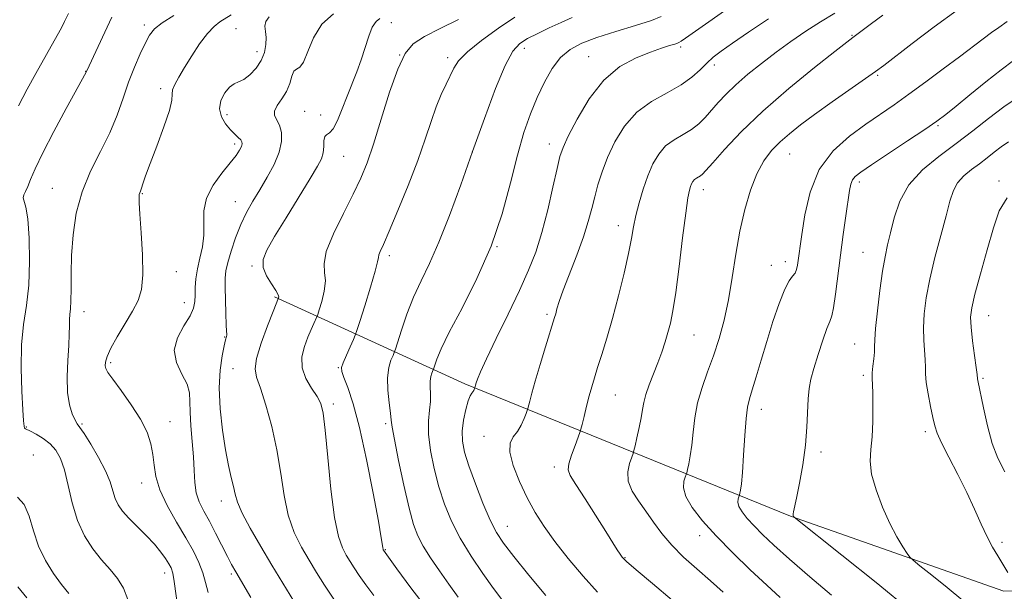
# Model space of a CAD drawing. Extents: x 2102300 to 2105200, y 297300 to 300200.
# Drawn here: x 2102642 to 2102896, y 298081 to 298228 of the extents above; entities that cross this region are included whole.
import ezdxf

# ---------------------------------------------------------------- set-up
doc = ezdxf.new("R2010")
doc.units = 0
doc.header["$MEASUREMENT"] = 0
for name, color, linetype, lineweight in [('BREAKLINE DTM HARD', 7, 'Continuous', 0), ('CONTOUR INDEX', 41, 'Continuous', 13), ('CONTOUR INTERMEDIATE', 44, 'Continuous', 0), ('SPOT ELEVATION DTM', 2, 'Continuous', 13)]:
    doc.layers.add(name, color=color, linetype=linetype, lineweight=lineweight)

msp = doc.modelspace()

# ---------------------------------------------------------------- linework, layer by layer
at = {"layer": 'BREAKLINE DTM HARD'}
msp.add_polyline3d([(2102940.92, 298094.54, 906.63), (2102916.07, 298081.58, 910.27), (2102895.87, 298080.8, 912.39), (2102840.9, 298100.17, 916.06), (2102756.92, 298134.29, 928.38), (2102707.84, 298156.76, 938.21)], dxfattribs=at)
at = {"layer": 'CONTOUR INDEX', "flags": 128}
for points, elevation in [([(2102641.882, 298205.933), (2102644.129, 298210.304), (2102646.354, 298214.337), (2102651.89, 298224.104), (2102652.943, 298226.056), (2102653.79, 298227.747), (2102654.761, 298229.782)], 950), ([(2102712.832, 298078.242), (2102709.99, 298082.853), (2102707.219, 298087.501), (2102704.332, 298092.372), (2102701.63, 298097.051), (2102699.534, 298100.973), (2102698.327, 298103.768), (2102697.725, 298105.841), (2102697.308, 298107.788), (2102696.736, 298110.147), (2102696.01, 298113.218), (2102695.214, 298117.241), (2102694.446, 298122.301), (2102693.861, 298127.863), (2102693.63, 298133.238), (2102693.852, 298137.84), (2102694.355, 298141.486), (2102694.896, 298144.096), (2102695.278, 298145.662), (2102695.494, 298146.455), (2102695.58, 298146.82), (2102695.574, 298147.128), (2102695.506, 298147.864), (2102695.407, 298149.541), (2102695.305, 298152.442), (2102695.217, 298155.933), (2102695.159, 298159.152), (2102695.166, 298161.496), (2102695.344, 298163.406), (2102695.819, 298165.585), (2102696.676, 298168.536), (2102697.844, 298171.973), (2102699.212, 298175.408), (2102700.692, 298178.485), (2102702.299, 298181.358), (2102704.07, 298184.313), (2102705.981, 298187.541), (2102707.762, 298190.872), (2102709.08, 298194.039), (2102709.688, 298196.818), (2102709.671, 298199.14), (2102709.199, 298200.975), (2102707.891, 298203.473), (2102707.839, 298204.64), (2102708.588, 298206.068), (2102709.804, 298207.766), (2102711.004, 298209.691), (2102711.823, 298211.742), (2102712.375, 298213.599), (2102712.891, 298214.887), (2102713.559, 298215.439), (2102714.387, 298215.932), (2102715.341, 298217.255), (2102716.438, 298219.995), (2102717.918, 298223.55), (2102720.074, 298227.02), (2102723.082, 298229.711)], 940), ([(2102838.219, 298079.163), (2102834.729, 298082.375), (2102830.502, 298086.343), (2102825.995, 298090.729), (2102821.732, 298095.077), (2102818.168, 298099.005), (2102815.499, 298102.405), (2102813.854, 298105.243), (2102813.265, 298107.492), (2102813.373, 298109.158), (2102813.723, 298110.258), (2102813.958, 298110.878), (2102814.108, 298111.376), (2102814.303, 298112.176), (2102814.634, 298113.627), (2102815.044, 298115.757), (2102815.439, 298118.515), (2102815.773, 298121.827), (2102816.198, 298125.525), (2102816.915, 298129.417), (2102818.056, 298133.355), (2102819.488, 298137.372), (2102821.009, 298141.548), (2102822.445, 298145.967), (2102823.745, 298150.736), (2102824.885, 298155.97), (2102825.868, 298161.711), (2102826.807, 298167.713), (2102827.841, 298173.658), (2102829.082, 298179.248), (2102830.536, 298184.258), (2102832.183, 298188.482), (2102834.008, 298191.798), (2102836.005, 298194.421), (2102838.175, 298196.65), (2102840.569, 298198.776), (2102843.439, 298201.061), (2102847.091, 298203.76), (2102851.621, 298206.983), (2102860.216, 298212.984), (2102862.78, 298214.791), (2102864.874, 298216.34), (2102872.253, 298222.024), (2102877.907, 298226.307), (2102883.832, 298230.629)], 920), ([(2102766.468, 298078.706), (2102764.33, 298081.528), (2102761.598, 298085.351), (2102758.581, 298089.838), (2102755.755, 298094.485), (2102753.484, 298098.911), (2102751.71, 298103.235), (2102750.267, 298107.701), (2102749.036, 298112.44), (2102748.1, 298117.131), (2102747.589, 298121.34), (2102747.566, 298124.743), (2102747.819, 298127.464), (2102748.07, 298129.737), (2102748.112, 298131.751), (2102748.038, 298133.515), (2102748.014, 298134.993), (2102748.159, 298136.157), (2102748.407, 298137.012), (2102748.788, 298137.909), (2102748.926, 298138.301), (2102749.174, 298139.085), (2102749.694, 298140.615), (2102750.82, 298143.318), (2102752.93, 298147.641), (2102756.208, 298153.843), (2102760.061, 298161.44), (2102763.703, 298169.761), (2102766.531, 298178.167), (2102768.679, 298186.149), (2102770.465, 298193.227), (2102772.161, 298199.068), (2102773.857, 298203.914), (2102775.597, 298208.151), (2102777.426, 298212.068), (2102779.399, 298215.558), (2102781.571, 298218.42), (2102784.039, 298220.54), (2102787.072, 298222.162), (2102790.982, 298223.623), (2102795.857, 298225.17), (2102800.883, 298226.694), (2102805.023, 298227.999), (2102807.565, 298228.969)], 930), ([(2102896.09, 298111.603), (2102894.276, 298115.092), (2102892.879, 298118.885), (2102891.642, 298123.432), (2102890.586, 298128.072), (2102889.126, 298135.19), (2102889.057, 298135.587), (2102888.939, 298136.666), (2102888.707, 298138.474), (2102888.282, 298141.626), (2102887.791, 298145.421), (2102887.402, 298148.904), (2102887.281, 298151.474), (2102887.567, 298153.929), (2102888.399, 298157.417), (2102889.825, 298162.681), (2102891.553, 298168.824), (2102893.2, 298174.543), (2102894.628, 298178.883), (2102896.664, 298182.276)], 910), ([(2102654.845, 298080.226), (2102653.009, 298082.57), (2102650.94, 298085.403), (2102648.872, 298088.702), (2102647.086, 298092.414), (2102645.756, 298096.397), (2102644.622, 298100.178), (2102643.321, 298103.196), (2102641.604, 298105.078)], 950)]:
    msp.add_lwpolyline(points, dxfattribs=dict(at, elevation=elevation))
at = {"layer": 'CONTOUR INTERMEDIATE', "flags": 128}
for points, elevation in [([(2102777.797, 298079.715), (2102773.426, 298084.989), (2102769.519, 298089.781), (2102766.855, 298093.196), (2102765.062, 298095.942), (2102763.475, 298099.131), (2102761.603, 298103.528), (2102759.643, 298108.52), (2102757.962, 298113.147), (2102756.853, 298116.706), (2102756.312, 298119.508), (2102756.259, 298122.124), (2102756.597, 298124.948), (2102757.164, 298127.692), (2102757.779, 298129.897), (2102758.296, 298131.234), (2102758.696, 298131.911), (2102758.996, 298132.265), (2102759.212, 298132.574), (2102759.357, 298132.856), (2102759.518, 298133.273), (2102759.688, 298133.936), (2102759.856, 298134.522), (2102760.175, 298135.493), (2102760.94, 298137.371), (2102762.501, 298140.769), (2102765.042, 298146.009), (2102768.096, 298152.254), (2102771.032, 298158.374), (2102773.365, 298163.562), (2102775.196, 298168.281), (2102776.775, 298173.318), (2102778.283, 298179.146), (2102779.643, 298184.999), (2102780.708, 298189.801), (2102781.443, 298192.883), (2102782.233, 298195.199), (2102783.575, 298198.111), (2102785.847, 298202.557), (2102788.965, 298207.779), (2102792.728, 298212.595), (2102796.894, 298216.084), (2102801.054, 298218.371), (2102804.754, 298219.843), (2102807.634, 298220.836), (2102809.696, 298221.489), (2102811.033, 298221.892), (2102811.766, 298222.131), (2102812.114, 298222.281), (2102812.706, 298222.667), (2102813.838, 298223.44), (2102816.359, 298225.198), (2102825.582, 298231.683)], 928), ([(2102810.361, 298078.53), (2102805.283, 298082.764), (2102801.069, 298086.344), (2102798.626, 298088.468), (2102797.51, 298089.555), (2102796.94, 298090.33), (2102796.23, 298091.448), (2102793.249, 298096.203), (2102787.906, 298104.655), (2102785.538, 298108.358), (2102784.1, 298110.654), (2102783.554, 298112.12), (2102783.727, 298113.654), (2102784.417, 298115.891), (2102785.327, 298118.403), (2102786.6, 298121.728), (2102786.867, 298122.579), (2102787.162, 298123.782), (2102787.658, 298125.858), (2102788.3, 298128.493), (2102788.98, 298131.165), (2102789.623, 298133.511), (2102790.309, 298135.802), (2102791.153, 298138.468), (2102792.241, 298141.869), (2102793.544, 298146.093), (2102795.001, 298151.158), (2102796.53, 298156.947), (2102797.966, 298162.799), (2102799.122, 298167.917), (2102799.884, 298171.755), (2102800.435, 298174.768), (2102801.031, 298177.659), (2102801.873, 298180.96), (2102802.934, 298184.501), (2102804.132, 298187.938), (2102805.42, 298190.981), (2102806.893, 298193.553), (2102808.681, 298195.63), (2102810.846, 298197.232), (2102813.169, 298198.559), (2102815.359, 298199.853), (2102817.209, 298201.316), (2102818.834, 298202.972), (2102822.179, 298206.805), (2102824.246, 298209.001), (2102826.778, 298211.428), (2102829.871, 298214.097), (2102833.388, 298216.918), (2102837.138, 298219.776), (2102840.956, 298222.563), (2102844.779, 298225.211), (2102848.568, 298227.662), (2102852.31, 298229.902)], 924), ([(2102670.058, 298078.703), (2102668.982, 298081.562), (2102667.431, 298084.059), (2102665.492, 298086.394), (2102663.321, 298088.868), (2102661.078, 298091.743), (2102658.952, 298095.126), (2102657.137, 298099.085), (2102655.764, 298103.575), (2102654.701, 298108.107), (2102653.751, 298112.076), (2102652.734, 298115.036), (2102651.537, 298117.162), (2102650.063, 298118.785), (2102648.291, 298120.167), (2102646.494, 298121.294), (2102645.019, 298122.084), (2102643.68, 298122.704), (2102643.486, 298122.899), (2102643.354, 298123.372), (2102643.208, 298124.715), (2102643, 298127.6), (2102642.725, 298132.406), (2102642.545, 298138.342), (2102642.664, 298144.322), (2102643.201, 298149.562), (2102643.928, 298154.469), (2102644.533, 298159.752), (2102644.769, 298165.817), (2102644.663, 298171.866), (2102644.309, 298176.802), (2102643.816, 298179.834), (2102643.123, 298182.234), (2102643.25, 298182.991), (2102643.672, 298183.924), (2102644.276, 298185.194), (2102645.024, 298187.003), (2102646.193, 298189.738), (2102648.14, 298193.827), (2102651.024, 298199.392), (2102654.217, 298205.329), (2102659.328, 298214.64), (2102659.483, 298215.023), (2102664.758, 298226.296), (2102665.98, 298228.815)], 948), ([(2102683.063, 298075.97), (2102682.061, 298083.286), (2102681.655, 298085.47), (2102681.215, 298086.805), (2102680.629, 298087.894), (2102679.787, 298089.237), (2102678.585, 298090.919), (2102676.918, 298092.919), (2102674.768, 298095.183), (2102672.441, 298097.509), (2102670.328, 298099.658), (2102668.733, 298101.471), (2102667.61, 298103.095), (2102666.827, 298104.759), (2102666.221, 298106.673), (2102665.5, 298108.993), (2102664.339, 298111.862), (2102662.556, 298115.283), (2102660.532, 298118.709), (2102658.788, 298121.454), (2102657.056, 298123.995), (2102656.495, 298124.949), (2102655.761, 298126.512), (2102655.013, 298128.859), (2102654.513, 298132.06), (2102654.439, 298136.063), (2102654.642, 298140.326), (2102654.885, 298144.186), (2102654.99, 298147.132), (2102655.005, 298149.268), (2102655.035, 298150.849), (2102655.154, 298152.164), (2102655.311, 298153.636), (2102655.425, 298155.718), (2102655.448, 298158.761), (2102655.466, 298162.713), (2102655.599, 298167.416), (2102655.98, 298172.69), (2102656.801, 298178.261), (2102658.267, 298183.828), (2102660.465, 298189.146), (2102663.017, 298194.19), (2102665.425, 298198.988), (2102667.321, 298203.565), (2102668.845, 298207.925), (2102670.267, 298212.069), (2102671.781, 298215.962), (2102673.288, 298219.415), (2102674.613, 298222.205), (2102675.702, 298224.219), (2102676.966, 298225.788), (2102678.936, 298227.353), (2102681.939, 298229.242)], 946), ([(2102690.754, 298080.465), (2102690.059, 298083.067), (2102689.381, 298085.558), (2102688.391, 298088.182), (2102686.968, 298091.133), (2102685.039, 298094.597), (2102682.638, 298098.648), (2102680.205, 298102.923), (2102678.286, 298106.95), (2102677.257, 298110.376), (2102676.833, 298113.334), (2102676.562, 298116.077), (2102676.035, 298118.846), (2102675.027, 298121.817), (2102673.355, 298125.154), (2102670.973, 298128.89), (2102668.379, 298132.533), (2102666.206, 298135.461), (2102664.931, 298137.246), (2102664.39, 298138.228), (2102664.262, 298138.946), (2102664.321, 298139.883), (2102664.715, 298141.316), (2102665.687, 298143.472), (2102667.361, 298146.446), (2102669.388, 298149.816), (2102671.3, 298153.031), (2102672.713, 298155.767), (2102673.577, 298158.617), (2102673.926, 298162.404), (2102673.829, 298167.594), (2102673.488, 298173.237), (2102673.138, 298178.028), (2102672.967, 298180.988), (2102672.956, 298182.46), (2102673.04, 298183.111), (2102673.166, 298183.533), (2102673.341, 298184.001), (2102673.589, 298184.712), (2102673.96, 298185.891), (2102674.628, 298187.889), (2102675.793, 298191.085), (2102677.529, 298195.601), (2102679.394, 298200.543), (2102680.815, 298204.76), (2102681.404, 298207.416), (2102681.495, 298208.946), (2102681.604, 298210.097), (2102682.154, 298211.509), (2102683.194, 298213.39), (2102684.684, 298215.838), (2102686.548, 298218.842), (2102688.588, 298221.96), (2102690.572, 298224.639), (2102692.31, 298226.469), (2102693.769, 298227.605), (2102696.667, 298229.433)], 944), ([(2102701.78, 298079.223), (2102697.908, 298085.793), (2102696.807, 298087.734), (2102695.724, 298089.786), (2102692.711, 298095.742), (2102691.086, 298098.844), (2102689.64, 298101.484), (2102688.479, 298103.835), (2102687.69, 298106.209), (2102687.308, 298108.876), (2102687.158, 298111.945), (2102687.009, 298115.482), (2102686.701, 298119.46), (2102686.342, 298123.467), (2102686.11, 298126.996), (2102686.085, 298129.708), (2102685.959, 298131.932), (2102685.328, 298134.164), (2102683.998, 298136.791), (2102682.62, 298139.771), (2102682.053, 298142.954), (2102682.873, 298146.174), (2102684.511, 298149.204), (2102686.115, 298151.798), (2102687.024, 298153.812), (2102687.352, 298155.487), (2102687.405, 298157.164), (2102687.455, 298159.119), (2102687.627, 298161.38), (2102688.012, 298163.912), (2102688.637, 298166.674), (2102689.282, 298169.609), (2102689.663, 298172.654), (2102689.643, 298175.761), (2102689.672, 298178.934), (2102690.344, 298182.189), (2102692.044, 298185.493), (2102694.307, 298188.609), (2102696.46, 298191.249), (2102697.967, 298193.2), (2102698.87, 298194.557), (2102699.349, 298195.489), (2102699.552, 298196.157), (2102699.495, 298196.688), (2102699.158, 298197.203), (2102698.533, 298197.817), (2102697.642, 298198.641), (2102696.518, 298199.78), (2102695.253, 298201.308), (2102694.184, 298203.156), (2102693.705, 298205.223), (2102694.086, 298207.374), (2102695.075, 298209.338), (2102696.296, 298210.811), (2102697.46, 298211.622), (2102698.629, 298212.12), (2102699.958, 298212.79), (2102701.526, 298214.002), (2102703.118, 298215.683), (2102704.445, 298217.653), (2102705.285, 298219.732), (2102705.672, 298221.768), (2102705.708, 298223.614), (2102705.525, 298225.167), (2102705.393, 298226.493), (2102705.615, 298227.703), (2102706.479, 298228.908)], 942), ([(2102723.325, 298078.501), (2102720.744, 298082.355), (2102718.68, 298085.659), (2102716.796, 298088.812), (2102714.849, 298092.179), (2102712.981, 298095.977), (2102711.433, 298100.385), (2102710.348, 298105.516), (2102709.481, 298111.211), (2102708.493, 298117.24), (2102707.149, 298123.305), (2102705.635, 298128.83), (2102704.243, 298133.168), (2102703.248, 298135.975), (2102702.852, 298138.123), (2102703.241, 298140.789), (2102704.474, 298144.755), (2102706.107, 298149.215), (2102707.567, 298152.972), (2102708.939, 298156.44), (2102708.968, 298156.688), (2102708.8, 298157.251), (2102708.207, 298158.334), (2102707.083, 298160.054), (2102705.83, 298162.165), (2102704.971, 298164.327), (2102704.954, 298166.37), (2102705.914, 298168.794), (2102707.91, 298172.263), (2102710.863, 298177.136), (2102717.039, 298187.23), (2102718.933, 298190.374), (2102719.958, 298192.348), (2102720.404, 298193.86), (2102720.552, 298195.448), (2102720.622, 298196.95), (2102720.822, 298198.034), (2102721.315, 298198.537), (2102722.078, 298198.976), (2102723.04, 298200.038), (2102724.139, 298202.212), (2102725.333, 298205.192), (2102726.586, 298208.471), (2102729.096, 298214.73), (2102730.234, 298217.835), (2102732.155, 298223.918), (2102733.071, 298226.235), (2102734.038, 298227.694), (2102735.033, 298228.507)], 938), ([(2102733.451, 298079.688), (2102731.428, 298082.438), (2102729.717, 298084.842), (2102728.396, 298086.816), (2102727.339, 298088.508), (2102726.374, 298090.123), (2102725.365, 298091.987), (2102724.332, 298094.903), (2102723.332, 298099.797), (2102722.416, 298107.103), (2102721.618, 298115.288), (2102720.967, 298122.33), (2102720.44, 298126.75), (2102719.826, 298129.245), (2102718.861, 298131.054), (2102717.423, 298133.185), (2102715.94, 298135.703), (2102714.979, 298138.436), (2102714.943, 298141.219), (2102715.588, 298143.892), (2102716.508, 298146.3), (2102717.357, 298148.307), (2102718.037, 298149.856), (2102718.787, 298151.535), (2102719.018, 298152.178), (2102719.403, 298153.395), (2102720.051, 298155.544), (2102720.703, 298158.219), (2102721.011, 298160.824), (2102720.806, 298162.989), (2102720.637, 298165.262), (2102721.23, 298168.421), (2102723.065, 298172.954), (2102725.637, 298178.192), (2102728.189, 298183.179), (2102730.161, 298187.293), (2102731.766, 298191.256), (2102733.411, 298196.126), (2102735.391, 298202.54), (2102737.555, 298209.466), (2102739.641, 298215.453), (2102741.525, 298219.441), (2102743.637, 298221.942), (2102746.543, 298223.861), (2102750.596, 298225.931), (2102755.298, 298228.202)], 936), ([(2102747.664, 298075.679), (2102743.022, 298081.652), (2102739.429, 298086.584), (2102735.951, 298091.434), (2102735.903, 298091.526), (2102735.852, 298091.688), (2102735.799, 298091.981), (2102735.71, 298092.64), (2102735.402, 298094.573), (2102734.655, 298098.862), (2102733.333, 298106.079), (2102731.629, 298114.774), (2102729.818, 298122.992), (2102728.148, 298129.175), (2102726.756, 298133.355), (2102725.749, 298135.96), (2102725.217, 298137.461), (2102725.164, 298138.495), (2102725.578, 298139.74), (2102726.396, 298141.658), (2102727.369, 298143.845), (2102728.2, 298145.682), (2102728.702, 298146.824), (2102729.134, 298148.035), (2102729.868, 298150.349), (2102731.134, 298154.399), (2102732.606, 298159.188), (2102733.815, 298163.314), (2102734.428, 298165.738), (2102734.639, 298166.877), (2102734.772, 298167.512), (2102735.134, 298168.403), (2102735.956, 298170.226), (2102737.45, 298173.636), (2102739.706, 298178.989), (2102742.33, 298185.451), (2102744.806, 298191.888), (2102746.743, 298197.389), (2102748.252, 298201.927), (2102749.568, 298205.698), (2102750.868, 298208.877), (2102752.103, 298211.548), (2102754.076, 298215.679), (2102755.341, 298217.593), (2102757.601, 298219.908), (2102761.233, 298222.852), (2102765.594, 298226.01), (2102769.781, 298228.805)], 934), ([(2102755.255, 298079.241), (2102752.814, 298082.639), (2102750.373, 298086.102), (2102748.109, 298089.426), (2102746.223, 298092.416), (2102744.828, 298095.057), (2102743.711, 298098.045), (2102742.572, 298102.254), (2102741.213, 298108.15), (2102739.843, 298114.561), (2102738.766, 298119.908), (2102738.194, 298123.088), (2102737.948, 298124.918), (2102737.753, 298126.692), (2102737.419, 298129.38), (2102737.096, 298132.654), (2102737.019, 298135.861), (2102737.344, 298138.461), (2102737.896, 298140.373), (2102738.421, 298141.628), (2102738.748, 298142.377), (2102739.057, 298143.253), (2102740.614, 298148.146), (2102742.023, 298152.243), (2102743.733, 298156.625), (2102745.663, 298160.845), (2102747.824, 298165.346), (2102750.25, 298170.795), (2102752.956, 298177.66), (2102755.875, 298185.622), (2102758.922, 298194.164), (2102761.987, 298202.705), (2102764.868, 298210.413), (2102767.343, 298216.394), (2102769.298, 298220.059), (2102771.067, 298222.05), (2102773.099, 298223.316), (2102775.709, 298224.628), (2102778.698, 298226.046), (2102781.735, 298227.453), (2102784.602, 298228.759)], 932), ([(2102791.156, 298080.592), (2102787.386, 298084.731), (2102783.566, 298089.244), (2102780.115, 298093.618), (2102777.334, 298097.495), (2102775.062, 298101.125), (2102773.02, 298104.91), (2102771.04, 298109.084), (2102769.406, 298113.199), (2102768.509, 298116.638), (2102768.607, 298118.979), (2102769.404, 298120.585), (2102770.47, 298122.009), (2102771.437, 298123.658), (2102772.205, 298125.326), (2102772.739, 298126.656), (2102773.031, 298127.422), (2102773.19, 298127.921), (2102773.65, 298129.797), (2102774.19, 298131.85), (2102775.078, 298134.989), (2102776.346, 298139.25), (2102777.737, 298143.821), (2102780.077, 298151.419), (2102780.347, 298152.379), (2102780.675, 298153.588), (2102781.264, 298155.481), (2102782.315, 298158.439), (2102785.797, 298167.51), (2102787.503, 298172.216), (2102788.743, 298176.157), (2102789.633, 298179.485), (2102790.399, 298182.545), (2102791.247, 298185.646), (2102792.317, 298188.957), (2102793.734, 298192.615), (2102795.617, 298196.655), (2102798.077, 298200.711), (2102801.221, 298204.314), (2102805.038, 298207.133), (2102809.051, 298209.366), (2102812.669, 298211.346), (2102815.447, 298213.329), (2102817.545, 298215.256), (2102819.27, 298216.99), (2102820.953, 298218.485), (2102823.021, 298220.059), (2102825.924, 298222.122), (2102830.003, 298224.969), (2102835.172, 298228.438)], 926), ([(2102823.476, 298080.569), (2102820.225, 298083.532), (2102816.747, 298086.57), (2102813.327, 298089.629), (2102810.247, 298092.678), (2102807.706, 298095.685), (2102805.562, 298098.613), (2102803.588, 298101.423), (2102801.652, 298104.092), (2102800.014, 298106.655), (2102799.026, 298109.161), (2102798.911, 298111.606), (2102799.359, 298113.77), (2102799.928, 298115.379), (2102800.281, 298116.314), (2102800.508, 298117.064), (2102800.802, 298118.271), (2102801.297, 298120.374), (2102801.887, 298122.999), (2102802.404, 298125.566), (2102802.747, 298127.661), (2102803.068, 298129.518), (2102803.585, 298131.536), (2102804.446, 298134.009), (2102806.659, 298139.693), (2102807.669, 298142.47), (2102808.541, 298145.09), (2102809.287, 298147.544), (2102809.933, 298149.971), (2102810.566, 298153.101), (2102811.289, 298157.815), (2102812.161, 298164.548), (2102813.07, 298171.97), (2102813.86, 298178.305), (2102814.418, 298182.229), (2102814.796, 298184.211), (2102815.092, 298185.17), (2102815.389, 298185.873), (2102815.729, 298186.466), (2102816.142, 298186.945), (2102816.641, 298187.315), (2102817.683, 298187.92), (2102818.183, 298188.34), (2102819.066, 298189.302), (2102820.816, 298191.298), (2102823.827, 298194.68), (2102828.151, 298199.24), (2102833.756, 298204.629), (2102840.4, 298210.415), (2102847.006, 298215.83), (2102852.287, 298220.023), (2102855.353, 298222.427), (2102856.889, 298223.609), (2102861.736, 298227.2), (2102864.656, 298229.325)], 922), ([(2102851.433, 298079.768), (2102845.875, 298084.512), (2102840.636, 298089.055), (2102836.602, 298092.665), (2102833.664, 298095.434), (2102831.462, 298097.662), (2102829.707, 298099.596), (2102828.393, 298101.271), (2102827.583, 298102.668), (2102827.293, 298103.775), (2102827.346, 298104.595), (2102827.518, 298105.137), (2102827.634, 298105.443), (2102827.708, 298105.687), (2102827.804, 298106.082), (2102827.971, 298106.88), (2102828.202, 298108.515), (2102828.473, 298111.463), (2102828.768, 298115.922), (2102829.084, 298120.959), (2102829.422, 298125.361), (2102829.8, 298128.288), (2102830.299, 298130.401), (2102831.017, 298132.734), (2102832.026, 298136.093), (2102833.293, 298140.374), (2102834.758, 298145.246), (2102836.347, 298150.323), (2102837.93, 298155.012), (2102839.36, 298158.669), (2102840.52, 298160.865), (2102841.401, 298162.036), (2102842.024, 298162.834), (2102842.417, 298163.788), (2102842.656, 298164.927), (2102843.751, 298172.826), (2102844.519, 298177.826), (2102845.91, 298183.742), (2102848.286, 298189.523), (2102851.838, 298194.328), (2102856.065, 298198.164), (2102860.296, 298201.25), (2102867.591, 298206.272), (2102871.386, 298208.952), (2102875.725, 298212.122), (2102880.242, 298215.492), (2102884.402, 298218.637), (2102890.483, 298223.262), (2102892.665, 298224.868), (2102894.582, 298226.215), (2102896.687, 298227.756)], 918), ([(2102872.134, 298075.464), (2102862.984, 298083.036), (2102854.12, 298090.145), (2102841.774, 298099.891), (2102841.645, 298100.115), (2102841.592, 298100.247), (2102841.56, 298100.446), (2102841.574, 298100.753), (2102841.668, 298101.288), (2102842.405, 298104.838), (2102843.164, 298108.662), (2102844.012, 298113.44), (2102844.713, 298118.453), (2102845.098, 298123.084), (2102845.405, 298130.447), (2102845.657, 298133.076), (2102846.124, 298135.488), (2102846.886, 298138.284), (2102847.969, 298141.826), (2102849.172, 298145.523), (2102850.238, 298148.545), (2102850.98, 298150.383), (2102851.492, 298151.804), (2102851.935, 298153.892), (2102852.444, 298157.454), (2102853.708, 298167.475), (2102854.432, 298172.776), (2102855.128, 298177.602), (2102856.105, 298184.141), (2102856.437, 298185.795), (2102856.848, 298186.854), (2102857.548, 298187.726), (2102859.011, 298188.867), (2102861.774, 298190.742), (2102871.053, 298196.916), (2102875.484, 298199.884), (2102878.557, 298202.001), (2102880.903, 298203.745), (2102883.519, 298205.849), (2102887.111, 298208.807), (2102891.229, 298212.176), (2102895.138, 298215.28), (2102898.305, 298217.644)], 916), ([(2102885.284, 298078.42), (2102881.203, 298081.797), (2102877.25, 298084.968), (2102874.163, 298087.404), (2102872.437, 298088.784), (2102871.592, 298089.607), (2102870.903, 298090.58), (2102869.791, 298092.289), (2102868.261, 298094.857), (2102866.462, 298098.283), (2102864.574, 298102.47), (2102862.899, 298106.916), (2102861.771, 298111.017), (2102861.405, 298114.37), (2102861.56, 298117.384), (2102861.878, 298120.666), (2102862.068, 298124.597), (2102862.112, 298128.648), (2102862.059, 298132.06), (2102861.885, 298135.791), (2102861.908, 298137.145), (2102862.072, 298138.842), (2102862.297, 298140.715), (2102862.476, 298142.436), (2102862.542, 298143.868), (2102862.602, 298145.633), (2102862.806, 298148.54), (2102863.258, 298153.072), (2102863.885, 298158.394), (2102864.571, 298163.341), (2102865.226, 298167.08), (2102865.889, 298170.103), (2102866.627, 298173.234), (2102867.56, 298177.079), (2102869.014, 298181.369), (2102871.37, 298185.616), (2102874.854, 298189.446), (2102879.093, 298192.926), (2102883.56, 298196.239), (2102887.832, 298199.517), (2102891.902, 298202.707), (2102895.863, 298205.707), (2102899.753, 298208.418)], 914), ([(2102896.901, 298085.602), (2102895.598, 298087.771), (2102894.269, 298089.915), (2102892.915, 298092.197), (2102891.506, 298094.871), (2102890.001, 298098.134), (2102888.302, 298101.968), (2102886.3, 298106.295), (2102883.975, 298110.952), (2102881.665, 298115.419), (2102879.799, 298119.088), (2102878.672, 298121.585), (2102878.053, 298123.482), (2102877.577, 298125.586), (2102876.97, 298128.461), (2102876.332, 298131.7), (2102875.852, 298134.653), (2102875.658, 298136.859), (2102875.632, 298138.627), (2102875.592, 298140.455), (2102875.197, 298145.527), (2102875.104, 298148.722), (2102875.279, 298152.306), (2102875.801, 298156.425), (2102876.737, 298161.269), (2102878.088, 298166.865), (2102879.6, 298172.581), (2102880.957, 298177.622), (2102881.953, 298181.392), (2102882.831, 298184.102), (2102883.943, 298186.159), (2102885.544, 298187.918), (2102887.492, 298189.517), (2102889.544, 298191.039), (2102891.507, 298192.546), (2102893.376, 298194.011), (2102895.197, 298195.39), (2102897.079, 298196.679)], 912), ([(2102644.007, 298079.078), (2102641.726, 298081.933)], 952)]:
    msp.add_lwpolyline(points, dxfattribs=dict(at, elevation=elevation))
at = {"layer": 'SPOT ELEVATION DTM'}
for p in [(2102737.98, 298227.42, 937.3), (2102674.3, 298226.81, 946.4), (2102697.96, 298225.84, 943), (2102856.74, 298224.15, 922.1), (2102703.33, 298219.92, 942.6), (2102772.23, 298220.81, 931.4), (2102812.59, 298221.16, 927.7), (2102740.15, 298219.04, 936), (2102752.53, 298218.4, 934.4), (2102788.87, 298218.69, 928.8), (2102659.18, 298214.88, 948.04), (2102821.24, 298216.47, 925.53), (2102863.35, 298213.84, 919.8), (2102678.52, 298210.44, 944.4), (2102715.64, 298204.57, 938.8), (2102695.65, 298203.7, 941.4), (2102719.75, 298203.65, 939), (2102878.84, 298200.89, 915.8), (2102697.6, 298196.11, 942.4), (2102778.7, 298196.16, 928.6), (2102725.69, 298192.94, 937.08), (2102758.86, 298194.07, 932), (2102840.63, 298193.59, 919.1), (2102894.63, 298186.62, 910.3), (2102650.59, 298184.66, 946.8), (2102818.38, 298184.34, 921.4), (2102858.56, 298186.32, 915.6), (2102673.8, 298183.29, 943.9), (2102697.76, 298181.25, 940.8), (2102796.47, 298175.04, 924.6), (2102765.2, 298169.68, 930), (2102737.48, 298167.33, 933.6), (2102859.55, 298168.24, 914.9), (2102702.05, 298164.64, 938.2), (2102835.95, 298164.82, 918.7), (2102839.56, 298165.76, 918.6), (2102682.6, 298163.19, 943.3), (2102684.65, 298155.18, 942.7), (2102658.74, 298152.92, 945.4), (2102778.07, 298152.24, 926.3), (2102891.92, 298151.84, 909.2), (2102695.04, 298146.4, 940.1), (2102816.03, 298146.88, 921.1), (2102857.44, 298144.57, 914.8), (2102665.68, 298139.72, 943.7), (2102724.33, 298138.48, 934.1), (2102697.16, 298138.2, 938.8), (2102859.6, 298136.44, 914.3), (2102890.51, 298135.69, 909.78), (2102795.7, 298131.4, 923.1), (2102723.01, 298129.08, 935.6), (2102833.35, 298127.75, 917.4), (2102643.89, 298123.2, 947.9), (2102658.28, 298123.95, 945.8), (2102680.98, 298124.52, 943.3), (2102736.53, 298124.05, 932.3), (2102761.87, 298120.74, 926.6), (2102875.64, 298121.97, 912.4), (2102645.75, 298115.92, 949.4), (2102848.7, 298116.73, 915.6), (2102779.99, 298112.81, 924.4), (2102673.61, 298108.73, 944.6), (2102694.21, 298104.08, 940.6), (2102767.92, 298097.52, 927.2), (2102817.49, 298095.15, 920.6), (2102895.38, 298093.44, 911.7), (2102736.43, 298091.5, 933.9), (2102798.21, 298089.47, 923.9), (2102679.55, 298085.5, 946.6), (2102696.79, 298085.24, 942.28)]:
    msp.add_point(p, dxfattribs=at)

doc.saveas('drawing.dxf')
